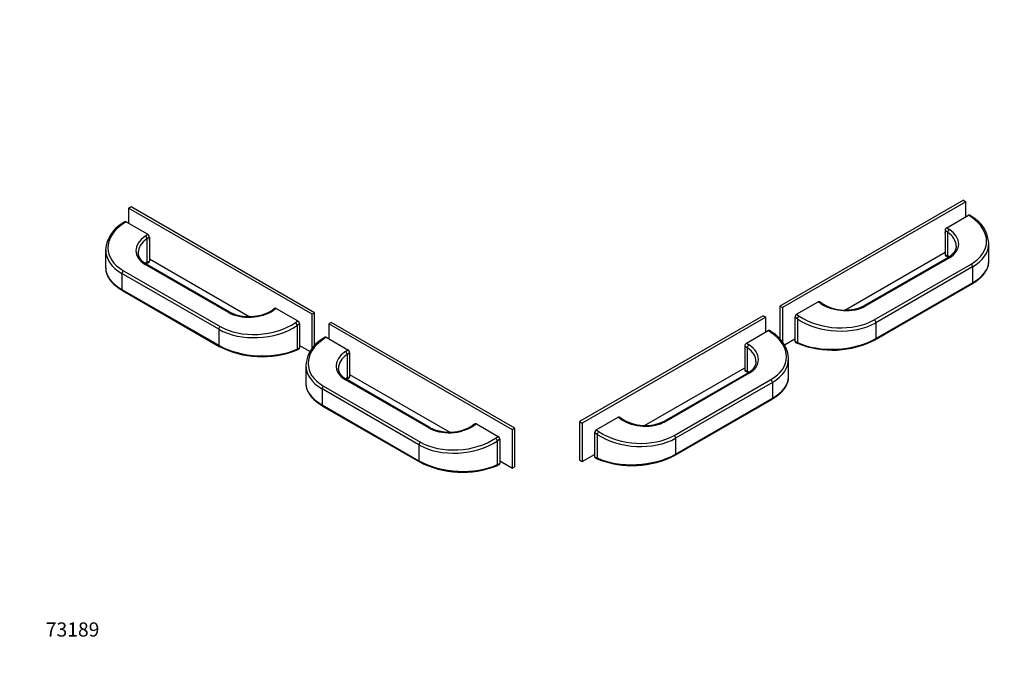
# Model space of a CAD drawing. Units: millimetres. Extents: x 0 to 835, y 0 to 1165.
# Drawn here: x 0 to 835, y 0 to 553 of the extents above; entities that cross this region are included whole.
import ezdxf
from ezdxf import colors
from ezdxf.entities.mleader import LeaderData, LeaderLine
from ezdxf.math import Vec2, Vec3

# ---------------------------------------------------------------- set-up
doc = ezdxf.new("R2010")
doc.units = ezdxf.units.MM
for name, color, linetype in [('DV6_Défaut', 7, 'Continuous'), ('DV7_Défaut', 7, 'Continuous'), ('Défaut', 7, 'Continuous')]:
    doc.layers.add(name, color=color, linetype=linetype)

# ---------------------------------------------------------------- blocks, each defined once
blk = doc.blocks.new('_DOT')
at = {"color": 0}
blk.add_line((0, 0), (-1, 0), dxfattribs=at)
at = {"color": 0, "const_width": 0.333}
blk.add_lwpolyline([(-0.1665, 0, 1), (0.1665, 0, 1)], format="xyb", close=True, dxfattribs=at)
blk = doc.blocks.new('SE5')
at = {"layer": 'DV6_Défaut', "color": 7, "linetype": 'Continuous'}
for p, q in [((799.87, 399.6), (644.3, 309.79)), ((801.99, 398.38), (646.42, 308.56)), ((799.87, 399.6), (801.99, 398.38)), ((801.99, 385.72), (801.99, 398.38)), ((785.72, 376.33), (804.11, 386.95)), ((806.35, 385.42), (804.11, 386.95)), ((807.35, 385.52), (805.15, 387.02)), ((785.72, 376.33), (787.97, 374.81)), ((784.31, 373.88), (784.31, 353.48)), ((786.43, 372.44), (784.31, 373.88)), ((786.43, 372.44), (786.43, 352.46)), ((821.41, 347.8), (821.41, 363.22)), ((699.27, 306.41), (784.31, 355.51)), ((786.85, 351.01), (716.14, 310.19)), ((787.97, 350.83), (717.26, 310.01)), ((784.31, 353.48), (786.43, 352.46)), ((784.77, 352.53), (786.99, 351.48)), ((724.33, 298.11), (806.35, 345.47)), ((807.64, 343.09), (725.62, 295.74)), ((807.64, 343.09), (807.64, 329.55)), ((725.21, 281.28), (807.23, 328.64)), ((725.62, 282.19), (807.64, 329.55)), ((644.3, 309.79), (644.3, 281.95)), ((644.3, 309.79), (646.42, 308.56)), ((658.45, 302.85), (676.83, 313.46)), ((679.07, 311.94), (676.83, 313.46)), ((680.07, 312.04), (677.87, 313.53)), ((630.16, 301.62), (474.6, 211.81)), ((630.16, 301.62), (632.28, 300.4)), ((646.42, 308.56), (646.42, 279.48)), ((658.45, 302.85), (660.69, 301.32)), ((632.28, 300.4), (476.72, 210.58)), ((632.28, 287.74), (632.28, 300.4)), ((657.03, 300.39), (657.03, 279.99)), ((659.15, 298.95), (657.03, 300.39)), ((659.15, 298.95), (659.15, 278.98)), ((725.62, 295.74), (725.62, 282.19)), ((616.02, 278.35), (634.4, 288.97)), ((636.65, 287.44), (634.4, 288.97)), ((637.65, 287.54), (635.44, 289.04)), ((614.6, 275.9), (614.6, 255.5)), ((616.73, 274.46), (614.6, 275.9)), ((616.02, 278.35), (618.26, 276.83)), ((648.2, 276.92), (657.03, 282.03)), ((657.03, 279.99), (659.15, 278.98)), ((657.49, 279.04), (659.71, 277.99)), ((616.73, 274.46), (616.73, 254.49)), ((651.71, 249.82), (651.71, 265.24)), ((529.57, 208.43), (614.6, 257.53)), ((617.14, 253.03), (546.43, 212.21)), ((618.26, 252.85), (547.55, 212.03)), ((614.6, 255.5), (616.73, 254.49)), ((615.07, 254.55), (617.28, 253.5)), ((554.62, 200.13), (636.65, 247.49)), ((637.94, 245.11), (555.91, 197.76)), ((637.94, 245.11), (637.94, 231.57)), ((555.5, 183.3), (637.52, 230.66)), ((555.91, 184.22), (637.94, 231.57)), ((474.6, 211.81), (474.6, 179.15)), ((474.6, 211.81), (476.72, 210.58)), ((476.72, 210.58), (476.72, 177.92)), ((488.74, 204.87), (507.12, 215.48)), ((509.37, 213.96), (507.12, 215.48)), ((510.37, 214.06), (508.16, 215.55)), ((487.33, 202.41), (487.33, 182.01)), ((489.45, 200.97), (487.33, 202.41)), ((488.74, 204.87), (490.98, 203.34)), ((489.45, 200.97), (489.45, 181)), ((555.91, 197.76), (555.91, 184.22)), ((476.72, 177.92), (487.33, 184.05)), ((474.6, 179.15), (476.72, 177.92)), ((487.33, 182.01), (489.45, 181)), ((487.79, 181.07), (490, 180.01))]:
    blk.add_line(p, q, dxfattribs=at)
for centre, radius, start, end in [((793.51, 361.23), 27.96, 4.02917, 60.32725), ((699.79, 344.02), 37.58, 238.34379, 295.77695), ((623.8, 263.25), 27.96, 4.02917, 60.32725), ((688.83, 351.8), 79.35, 248.46546, 297.28226), ((530.09, 246.04), 37.58, 238.34379, 295.77695), ((519.13, 253.82), 79.35, 248.46546, 297.28226)]:
    blk.add_arc(centre, radius, start, end, dxfattribs=at)
for centre, major_axis, ratio, start_param, end_param in [((804.11, 385.31), (-1, -1.74), 0.577342, 3.097794, 3.923178), ((806.23, 383.87), (-1.12, -1.66), 0.524834, 3.141321, 3.966977), ((774.53, 367.05), (-44.94, 3.74), 0.625236, 2.408139, 3.978936), ((785.72, 374.69), (-1, -1.74), 0.577342, 3.923178, 5.493975), ((787.14, 373.47), (2.05, 3.55), 0.57735, 2.13488, 2.577509), ((787.85, 373.25), (1.12, 1.66), 0.524834, 0.825385, 2.396181), ((768.75, 362.23), (-24.96, 2.26), 0.628798, 3.198859, 3.983848), ((768.88, 363.79), (-26.96, 2.24), 0.625236, 2.408139, 3.978936), ((774.41, 365.5), (-46.94, 3.72), 0.623322, 2.405574, 3.189914), ((774.41, 365.5), (-46.94, 3.72), 0.623322, 3.189914, 3.190973), ((785.72, 354.29), (1, 1.74), 0.577342, 2.352382, 3.185392), ((768.75, 342.26), (-24.98, -1.87), 0.520669, 3.798852, 3.887983), ((787.85, 353.28), (0.86, 1.81), 0.625473, 2.308583, 3.140607), ((787.85, 349.28), (1, -1.73), 0.57735, 2.268928, 3.141593), ((806.23, 343.91), (-1, 1.73), 0.57735, 3.926991, 5.410521), ((774.41, 345.52), (-46.97, -3.15), 0.527278, 2.320845, 3.106243), ((806.23, 330.37), (-1, 1.73), 0.57735, 3.141593, 3.926991), ((676.83, 311.82), (-1, -1.74), 0.577342, 3.097794, 3.923178), ((678.95, 310.38), (-1.12, -1.66), 0.524834, 3.141707, 3.966977), ((698.17, 322.96), (26.96, -2.24), 0.625236, 3.978936, 5.549732), ((717.14, 308.45), (1, -1.73), 0.57735, 2.268928, 3.141465), ((658.45, 301.21), (-1, -1.74), 0.577342, 3.923178, 5.493975), ((660.57, 299.77), (1.12, 1.66), 0.524834, 0.825385, 2.396181), ((692.51, 319.69), (-44.94, 3.74), 0.625236, 0.837343, 2.408139), ((692.39, 318.14), (46.94, -3.72), 0.623322, 3.976371, 5.547167), ((724.21, 296.55), (-1, 1.73), 0.57735, 3.926991, 5.410521), ((634.4, 287.33), (-1, -1.74), 0.577342, 3.097794, 3.923178), ((636.52, 285.89), (-1.12, -1.66), 0.524834, 3.141321, 3.966977), ((604.83, 269.07), (-44.94, 3.74), 0.625236, 2.408139, 3.978936), ((616.02, 276.71), (-1, -1.74), 0.577342, 3.923178, 5.493975), ((618.14, 275.27), (1.12, 1.66), 0.524834, 0.825385, 2.396181), ((599.17, 265.81), (-26.96, 2.24), 0.625236, 2.408139, 3.978936), ((658.45, 280.81), (1, 1.74), 0.577342, 2.352382, 3.185392), ((692.39, 298.17), (-46.97, -3.15), 0.527278, 0.750049, 2.320845), ((660.57, 279.8), (0.86, 1.81), 0.625473, 2.308583, 3.141338), ((724.21, 283.01), (-1, 1.73), 0.57735, 3.141949, 3.926991), ((617.43, 275.49), (-2.05, -3.55), 0.57735, 5.276473, 5.719102), ((599.05, 264.25), (-24.96, 2.26), 0.628798, 3.198859, 3.983848), ((604.71, 267.52), (-46.94, 3.72), 0.623322, 2.405574, 3.189914), ((604.71, 267.52), (-46.94, 3.72), 0.623322, 3.189914, 3.190973), ((616.02, 256.31), (1, 1.74), 0.577342, 2.352382, 3.185392), ((599.05, 244.28), (-24.98, -1.87), 0.520669, 3.798852, 3.887983), ((618.14, 255.3), (0.86, 1.81), 0.625473, 2.308583, 3.140607), ((618.14, 251.3), (1, -1.73), 0.57735, 2.268928, 3.141593), ((636.52, 245.93), (-1, 1.73), 0.57735, 3.926991, 5.410521), ((604.71, 247.55), (-46.97, -3.15), 0.527278, 2.320845, 3.106243), ((636.52, 232.39), (-1, 1.73), 0.57735, 3.141593, 3.926991), ((507.12, 213.84), (-1, -1.74), 0.577342, 3.097794, 3.923178), ((509.25, 212.4), (-1.12, -1.66), 0.524834, 3.141707, 3.966977), ((528.46, 224.98), (26.96, -2.24), 0.625236, 3.978936, 5.549732), ((547.43, 210.47), (1, -1.73), 0.57735, 2.268928, 3.141465), ((488.74, 203.23), (-1, -1.74), 0.577342, 3.923178, 5.493975), ((490.86, 201.79), (1.12, 1.66), 0.524834, 0.825385, 2.396181), ((522.68, 220.16), (46.94, -3.72), 0.623322, 3.976371, 5.547167), ((522.8, 221.72), (-44.94, 3.74), 0.625236, 0.837343, 2.408139), ((554.5, 198.57), (-1, 1.73), 0.57735, 3.926991, 5.410521), ((522.68, 200.19), (-46.97, -3.15), 0.527278, 0.750049, 2.320845), ((554.5, 185.03), (-1, 1.73), 0.57735, 3.141949, 3.926991), ((488.74, 182.83), (1, 1.74), 0.577342, 2.352382, 3.185392), ((490.86, 181.82), (0.86, 1.81), 0.625473, 2.308583, 3.141338)]:
    blk.add_ellipse(centre, major_axis=major_axis, ratio=ratio, start_param=start_param, end_param=end_param, dxfattribs=at)
for points, knots in [([(793.75, 360.87), (793.75, 360.62), (793.74, 360.19), (793.65, 359.49), (793.51, 358.81), (793.32, 358.13), (793.07, 357.46), (792.76, 356.8), (792.41, 356.16), (792, 355.53), (791.54, 354.91), (791.04, 354.31), (790.48, 353.73), (789.88, 353.17), (789.23, 352.62), (788.54, 352.09), (787.82, 351.6), (787.23, 351.23), (786.92, 351.06), (786.85, 351.01)], [0, 0, 0, 0, 0.063291, 0.127607, 0.191918, 0.255953, 0.319523, 0.382514, 0.444886, 0.506658, 0.567888, 0.628651, 0.68903, 0.749103, 0.80894, 0.868605, 0.928147, 0.984366, 1, 1, 1, 1]), ([(807.23, 328.64), (807.46, 328.77), (808.01, 329.09), (808.99, 329.7), (810.07, 330.41), (811.13, 331.15), (812.13, 331.91), (813.09, 332.69), (814.01, 333.48), (814.88, 334.29), (815.7, 335.12), (816.46, 335.96), (817.18, 336.82), (817.84, 337.68), (818.45, 338.56), (819, 339.45), (819.5, 340.35), (819.94, 341.25), (820.33, 342.16), (820.65, 343.07), (820.92, 343.99), (821.13, 344.9), (821.29, 345.82), (821.38, 346.72), (821.42, 347.41), (821.41, 347.76), (821.41, 347.82)], [0, 0, 0, 0, 0.0234703, 0.0680457, 0.1126463, 0.1572694, 0.201911, 0.2465653, 0.2912229, 0.3358707, 0.3804945, 0.4250768, 0.4695973, 0.5140326, 0.5583571, 0.6025441, 0.6465671, 0.6904018, 0.7340281, 0.7774323, 0.8206092, 0.8635635, 0.9063099, 0.9488739, 0.9912901, 1, 1, 1, 1]), ([(624.05, 262.89), (624.04, 262.64), (624.03, 262.21), (623.95, 261.51), (623.81, 260.83), (623.61, 260.15), (623.36, 259.48), (623.06, 258.82), (622.7, 258.18), (622.29, 257.55), (621.84, 256.93), (621.33, 256.33), (620.78, 255.75), (620.17, 255.19), (619.53, 254.64), (618.83, 254.11), (618.11, 253.62), (617.52, 253.25), (617.22, 253.08), (617.14, 253.03)], [0, 0, 0, 0, 0.063291, 0.127607, 0.191918, 0.255953, 0.319523, 0.382514, 0.444886, 0.506658, 0.567888, 0.628651, 0.68903, 0.749103, 0.80894, 0.868605, 0.928147, 0.984366, 1, 1, 1, 1]), ([(637.52, 230.66), (637.75, 230.79), (638.31, 231.11), (639.28, 231.72), (640.37, 232.43), (641.42, 233.17), (642.43, 233.93), (643.39, 234.71), (644.3, 235.5), (645.17, 236.31), (645.99, 237.14), (646.76, 237.98), (647.47, 238.84), (648.14, 239.7), (648.74, 240.58), (649.3, 241.47), (649.8, 242.37), (650.24, 243.27), (650.62, 244.18), (650.95, 245.09), (651.22, 246.01), (651.43, 246.92), (651.58, 247.84), (651.67, 248.74), (651.71, 249.43), (651.7, 249.78), (651.7, 249.84)], [0, 0, 0, 0, 0.02347, 0.068046, 0.112646, 0.157269, 0.201911, 0.246565, 0.291223, 0.335871, 0.380494, 0.425077, 0.469597, 0.514033, 0.558357, 0.602544, 0.646567, 0.690402, 0.734028, 0.777432, 0.820609, 0.863563, 0.90631, 0.948874, 0.99129, 1, 1, 1, 1])]:
    blk.add_open_spline(points, degree=3, knots=knots, dxfattribs=at)
for points in [[(786.99, 351.48), (787.11, 351.41), (787.22, 351.36), (787.33, 351.31)], [(617.28, 253.5), (617.41, 253.43), (617.52, 253.38), (617.63, 253.33)]]:
    blk.add_open_spline(points, degree=3, dxfattribs=at)
blk = doc.blocks.new('SE6')
at = {"layer": 'DV7_Défaut', "color": 7, "linetype": 'Continuous'}
for p, q in [((94.41, 393.99), (92.29, 392.76)), ((92.29, 392.76), (92.29, 380.11)), ((247.85, 302.95), (92.29, 392.76)), ((249.98, 304.17), (94.41, 393.99)), ((89.13, 381.4), (86.93, 379.91)), ((90.17, 381.33), (87.92, 379.81)), ((90.17, 381.33), (108.55, 370.72)), ((106.31, 369.19), (108.55, 370.72)), ((109.97, 368.26), (107.85, 366.82)), ((109.97, 368.26), (109.97, 347.86)), ((107.85, 366.82), (107.85, 346.85)), ((72.87, 357.61), (72.87, 342.18)), ((177.02, 304.39), (106.31, 345.22)), ((107.29, 345.86), (109.51, 346.91)), ((178.14, 304.57), (107.43, 345.4)), ((107.85, 346.85), (109.97, 347.86)), ((109.97, 349.89), (195.01, 300.8)), ((86.63, 337.48), (86.63, 323.94)), ((168.66, 290.12), (86.63, 337.48)), ((87.92, 339.85), (169.95, 292.49)), ((86.63, 323.94), (168.66, 276.58)), ((87.05, 323.02), (169.07, 275.66)), ((216.41, 307.92), (214.2, 306.42)), ((217.45, 307.85), (215.2, 306.32)), ((217.45, 307.85), (235.83, 297.23)), ((249.98, 304.17), (247.85, 302.95)), ((247.85, 273.86), (247.85, 302.95)), ((249.98, 276.34), (249.98, 304.17)), ((233.59, 295.71), (235.83, 297.23)), ((237.25, 294.78), (235.13, 293.34)), ((235.13, 293.34), (235.13, 273.36)), ((237.25, 294.78), (237.25, 274.38)), ((264.12, 296.01), (262, 294.78)), ((417.56, 204.97), (262, 294.78)), ((262, 294.78), (262, 282.13)), ((419.68, 206.19), (264.12, 296.01)), ((168.66, 290.12), (168.66, 276.58)), ((237.25, 276.41), (246.08, 271.31)), ((258.84, 283.42), (256.63, 281.93)), ((259.87, 283.35), (257.63, 281.83)), ((259.87, 283.35), (278.26, 272.74)), ((234.57, 272.38), (236.78, 273.43)), ((235.13, 273.36), (237.25, 274.38)), ((276.01, 271.21), (278.26, 272.74)), ((279.67, 270.28), (277.55, 268.84)), ((277.55, 268.84), (277.55, 248.87)), ((279.67, 270.28), (279.67, 249.88)), ((242.57, 259.63), (242.57, 244.2)), ((279.67, 251.92), (364.71, 202.82)), ((346.73, 206.41), (276.01, 247.24)), ((277, 247.88), (279.21, 248.93)), ((347.85, 206.59), (277.14, 247.42)), ((277.55, 248.87), (279.67, 249.88)), ((256.34, 239.5), (256.34, 225.96)), ((338.36, 192.14), (256.34, 239.5)), ((257.63, 241.87), (339.65, 194.51)), ((256.34, 225.96), (338.36, 178.6)), ((256.75, 225.04), (338.78, 177.68)), ((386.11, 209.94), (383.91, 208.44)), ((387.15, 209.87), (384.91, 208.34)), ((387.15, 209.87), (405.54, 199.25)), ((419.68, 206.19), (417.56, 204.97)), ((417.56, 172.31), (417.56, 204.97)), ((419.68, 173.53), (419.68, 206.19)), ((338.36, 192.14), (338.36, 178.6)), ((403.29, 197.73), (405.54, 199.25)), ((406.95, 196.8), (404.83, 195.36)), ((404.83, 195.36), (404.83, 175.39)), ((406.95, 196.8), (406.95, 176.4)), ((404.28, 174.4), (406.49, 175.45)), ((404.83, 175.39), (406.95, 176.4)), ((406.95, 178.43), (417.56, 172.31)), ((419.68, 173.53), (417.56, 172.31))]:
    blk.add_line(p, q, dxfattribs=at)
for centre, radius, start, end in [((100.8, 355.58), 28.01, 119.70312, 175.75677), ((194.48, 338.41), 37.58, 244.22311, 301.65615), ((205.44, 346.19), 79.35, 242.71701, 291.53527), ((270.51, 257.6), 28.01, 119.70312, 175.75677), ((364.19, 240.43), 37.58, 244.22311, 301.65615), ((375.15, 248.21), 79.35, 242.71701, 291.53527)]:
    blk.add_arc(centre, radius, start, end, dxfattribs=at)
for centre, major_axis, ratio, start_param, end_param in [((119.74, 361.44), (44.94, 3.74), 0.625236, 2.30425, 3.875046), ((88.05, 378.25), (1.12, -1.66), 0.524834, 2.316208, 3.14131), ((90.17, 379.69), (1, -1.74), 0.577342, 2.360007, 3.185392), ((125.4, 358.17), (26.96, 2.24), 0.625236, 2.30425, 3.875046), ((106.43, 367.64), (1.12, -1.66), 0.524834, 0.745412, 2.316208), ((108.55, 369.08), (-1, 1.74), 0.577342, 3.930803, 5.5016), ((125.52, 356.61), (24.96, 2.26), 0.628798, 2.299337, 3.084736), ((107.14, 367.86), (-2.05, 3.55), 0.57735, 3.705676, 4.148305), ((119.87, 359.88), (46.94, 3.72), 0.623322, -3.192296, -3.190973), ((119.87, 359.88), (46.94, 3.72), 0.623322, 3.092213, 3.877611), ((125.52, 356.61), (24.96, 2.26), 0.628798, -3.19845, -3.196547), ((119.87, 339.91), (46.97, -3.15), 0.527278, 3.176942, 3.178995), ((106.43, 343.66), (-1, -1.73), 0.57735, 3.141593, 4.014257), ((125.52, 336.64), (24.98, -1.87), 0.520669, -3.887983, -3.798739), ((106.43, 347.67), (-0.86, 1.81), 0.625473, 3.14208, 3.974602), ((108.55, 348.68), (-1, 1.74), 0.577342, 3.097794, 3.930803), ((119.87, 339.91), (46.97, -3.15), 0.527278, 3.178995, 3.96234), ((88.05, 338.29), (1, 1.73), 0.57735, 0.872665, 2.356194), ((88.05, 324.75), (1, 1.73), 0.57735, 2.356194, 3.141593), ((196.11, 317.35), (26.96, 2.24), 0.625236, 3.875046, 5.445842), ((177.14, 302.84), (-1, -1.73), 0.57735, 3.141722, 4.014257), ((215.33, 304.77), (1.12, -1.66), 0.524834, 2.316208, 3.140932), ((217.45, 306.21), (1, -1.74), 0.577342, 2.360007, 3.185392), ((201.89, 312.52), (46.94, 3.72), 0.623322, 3.877611, 5.448407), ((170.07, 290.94), (1, 1.73), 0.57735, 0.872665, 2.356194), ((201.77, 314.08), (-44.94, -3.74), 0.625236, 0.733453, 2.30425), ((233.71, 294.15), (1.12, -1.66), 0.524834, 0.745412, 2.316208), ((235.83, 295.59), (-1, 1.74), 0.577342, 3.930803, 5.5016), ((201.89, 292.55), (-46.97, 3.15), 0.527278, 0.820748, 2.391544), ((170.07, 277.4), (1, 1.73), 0.57735, 2.356194, 3.141486), ((289.45, 263.46), (44.94, 3.74), 0.625236, 2.30425, 3.875046), ((257.75, 280.27), (1.12, -1.66), 0.524834, 2.316208, 3.14131), ((259.87, 281.71), (1, -1.74), 0.577342, 2.360007, 3.185392), ((233.71, 274.18), (-0.86, 1.81), 0.625473, 3.14136, 3.974602), ((235.83, 275.19), (-1, 1.74), 0.577342, 3.097794, 3.930803), ((295.11, 260.19), (26.96, 2.24), 0.625236, 2.30425, 3.875046), ((295.23, 258.64), (24.96, 2.26), 0.628798, 2.299337, 3.084736), ((276.14, 269.66), (1.12, -1.66), 0.524834, 0.745412, 2.316208), ((278.26, 271.1), (-1, 1.74), 0.577342, 3.930803, 5.5016), ((276.85, 269.88), (-2.05, 3.55), 0.57735, 3.705676, 4.148305), ((289.57, 261.9), (46.94, 3.72), 0.623322, -3.192296, -3.190973), ((289.57, 261.9), (46.94, 3.72), 0.623322, 3.092213, 3.877611), ((295.23, 258.64), (24.96, 2.26), 0.628798, -3.19845, -3.196547), ((289.57, 241.93), (46.97, -3.15), 0.527278, 3.176942, 3.178995), ((289.57, 241.93), (46.97, -3.15), 0.527278, 3.178995, 3.96234), ((276.14, 245.68), (-1, -1.73), 0.57735, 3.141593, 4.014257), ((295.23, 238.66), (24.98, -1.87), 0.520669, -3.887983, -3.798739), ((276.14, 249.69), (-0.86, 1.81), 0.625473, 3.14208, 3.974602), ((278.26, 250.7), (-1, 1.74), 0.577342, 3.097794, 3.930803), ((257.75, 240.32), (1, 1.73), 0.57735, 0.872665, 2.356194), ((257.75, 226.77), (1, 1.73), 0.57735, 2.356194, 3.141593), ((387.15, 208.23), (1, -1.74), 0.577342, 2.360007, 3.185392), ((365.82, 219.37), (26.96, 2.24), 0.625236, 3.875046, 5.445842), ((346.85, 204.86), (-1, -1.73), 0.57735, 3.141722, 4.014257), ((385.03, 206.79), (1.12, -1.66), 0.524834, 2.316208, 3.140932), ((371.6, 214.54), (46.94, 3.72), 0.623322, 3.877611, 5.448407), ((339.78, 192.96), (1, 1.73), 0.57735, 0.872665, 2.356194), ((371.47, 216.1), (-44.94, -3.74), 0.625236, 0.733453, 2.30425), ((403.42, 196.17), (1.12, -1.66), 0.524834, 0.745412, 2.316208), ((405.54, 197.61), (-1, 1.74), 0.577342, 3.930803, 5.5016), ((371.6, 194.57), (-46.97, 3.15), 0.527278, 0.820748, 2.391544), ((339.78, 179.42), (1, 1.73), 0.57735, 2.356194, 3.141486), ((403.42, 176.2), (-0.86, 1.81), 0.625473, 3.14136, 3.974602), ((405.54, 177.21), (-1, 1.74), 0.577342, 3.097794, 3.930803)]:
    blk.add_ellipse(centre, major_axis=major_axis, ratio=ratio, start_param=start_param, end_param=end_param, dxfattribs=at)
for points, knots in [([(107.43, 345.4), (107.28, 345.48), (106.9, 345.71), (106.24, 346.13), (105.53, 346.63), (104.85, 347.16), (104.22, 347.71), (103.64, 348.28), (103.1, 348.86), (102.62, 349.45), (102.18, 350.06), (101.79, 350.68), (101.45, 351.32), (101.16, 351.96), (100.93, 352.62), (100.74, 353.29), (100.61, 353.97), (100.54, 354.63), (100.53, 355.02), (100.53, 355.22)], [0, 0, 0, 0, 0.030942, 0.090402, 0.149869, 0.209388, 0.268998, 0.328742, 0.388678, 0.448869, 0.50939, 0.57032, 0.631739, 0.69372, 0.756316, 0.819539, 0.883342, 0.947608, 1, 1, 1, 1]), ([(106.94, 345.69), (106.98, 345.71), (107.09, 345.77), (107.21, 345.82), (107.29, 345.86)], [0, 0, 0, 0, 0.342694, 1, 1, 1, 1]), ([(72.87, 342.13), (72.87, 341.92), (72.88, 341.46), (72.94, 340.64), (73.06, 339.74), (73.24, 338.83), (73.48, 337.93), (73.77, 337.03), (74.12, 336.13), (74.53, 335.23), (74.99, 334.34), (75.5, 333.46), (76.07, 332.58), (76.7, 331.71), (77.38, 330.86), (78.11, 330.01), (78.9, 329.18), (79.73, 328.36), (80.61, 327.56), (81.54, 326.78), (82.52, 326.01), (83.54, 325.26), (84.61, 324.52), (85.69, 323.83), (86.54, 323.32), (86.96, 323.07), (87.05, 323.02)], [0, 0, 0, 0, 0.026769, 0.069186, 0.111673, 0.154276, 0.197034, 0.239978, 0.283129, 0.326498, 0.370086, 0.413886, 0.457883, 0.502057, 0.546383, 0.590838, 0.635394, 0.68003, 0.724722, 0.769453, 0.814206, 0.858968, 0.903727, 0.948475, 0.990861, 1, 1, 1, 1]), ([(277.14, 247.42), (276.99, 247.51), (276.61, 247.73), (275.95, 248.15), (275.23, 248.66), (274.56, 249.19), (273.93, 249.73), (273.34, 250.3), (272.81, 250.88), (272.32, 251.47), (271.88, 252.08), (271.49, 252.7), (271.16, 253.34), (270.87, 253.98), (270.63, 254.64), (270.45, 255.31), (270.32, 255.99), (270.24, 256.65), (270.24, 257.04), (270.23, 257.25)], [0, 0, 0, 0, 0.030942, 0.090402, 0.149869, 0.209388, 0.268998, 0.328742, 0.388678, 0.448869, 0.50939, 0.57032, 0.631739, 0.69372, 0.756316, 0.819539, 0.883342, 0.947608, 1, 1, 1, 1]), ([(242.58, 244.15), (242.58, 243.94), (242.58, 243.48), (242.65, 242.66), (242.77, 241.76), (242.95, 240.85), (243.19, 239.95), (243.48, 239.05), (243.83, 238.15), (244.23, 237.25), (244.69, 236.36), (245.21, 235.48), (245.78, 234.6), (246.41, 233.73), (247.09, 232.88), (247.82, 232.03), (248.6, 231.2), (249.43, 230.38), (250.32, 229.58), (251.25, 228.8), (252.23, 228.03), (253.25, 227.28), (254.32, 226.54), (255.39, 225.85), (256.24, 225.34), (256.67, 225.09), (256.75, 225.04)], [0, 0, 0, 0, 0.026769, 0.069186, 0.111673, 0.154276, 0.197034, 0.239978, 0.283129, 0.326498, 0.370086, 0.413886, 0.457883, 0.502057, 0.546383, 0.590838, 0.635394, 0.68003, 0.724722, 0.769453, 0.814206, 0.858968, 0.903727, 0.948475, 0.990861, 1, 1, 1, 1]), ([(276.65, 247.71), (276.69, 247.73), (276.8, 247.79), (276.91, 247.84), (277, 247.88)], [0, 0, 0, 0, 0.342694, 1, 1, 1, 1])]:
    blk.add_open_spline(points, degree=3, knots=knots, dxfattribs=at)

msp = doc.modelspace()

# ---------------------------------------------------------------- block references
at = {"layer": 'Défaut'}
for name in ['SE6', 'SE5']:
    msp.add_blockref(name, (0, 0), dxfattribs=at)

# ---------------------------------------------------------------- leaders
at = {"layer": 'Défaut', "color": 7, "linetype": 'Continuous'}
ml = msp.add_multileader_mtext('Standard', dxfattribs=at)
ml.set_content('{\\pxsm0.9;\\fSolid Edge ISO|b1||i0||c0|p34;\\W1.;13/03/2020\\P}', color=256)
ml.set_leader_properties()
ml.set_arrow_properties(name='DOT')
ml.build(insert=Vec2(0, 0))
ml.multileader.update_dxf_attribs({"leader_type": 0, "dogleg_length": 0, "arrow_head_size": 12})
ctx = ml.context
ctx.base_point, ctx.char_height, ctx.arrow_head_size, ctx.landing_gap_size = Vec3(747.02, 1157.46), 12, 12, 4.2
notes = []
notes.append((ctx, [(0, (0, 0, 0), (0, 0), (1, 0), 1, [])]))
ctx.mtext.insert = Vec3(749.02, 1163.58)
ml = msp.add_multileader_mtext('Standard', dxfattribs=at)
ml.set_content('{\\pxsm0.9;\\fArial|b1||i0||c0|p34;\\W1.;BHGLMP\\P}', color=256)
ml.set_leader_properties()
ml.set_arrow_properties(name='DOT')
ml.build(insert=Vec2(0, 0))
ml.multileader.update_dxf_attribs({"leader_type": 0, "dogleg_length": 0, "arrow_head_size": 12})
ctx = ml.context
ctx.base_point, ctx.char_height, ctx.arrow_head_size, ctx.landing_gap_size = Vec3(27.89, 1157.29), 12, 12, 4.2
notes.append((ctx, [(0, (0, 0, 0), (0, 0), (1, 0), 1, [])]))
ctx.mtext.insert = Vec3(29.89, 1163.39)
ml = msp.add_multileader_mtext('Standard', dxfattribs=at)
ml.set_content('{\\pxsm0.9;\\fArial|b1||i0||c0|p34;\\W1.;73189\\P}', color=256)
ml.set_leader_properties()
ml.set_arrow_properties(name='DOT')
ml.build(insert=Vec2(0, 0))
ml.multileader.update_dxf_attribs({"leader_type": 0, "dogleg_length": 0, "arrow_head_size": 12})
ctx = ml.context
ctx.base_point, ctx.char_height, ctx.arrow_head_size, ctx.landing_gap_size = Vec3(20.12, 35.38), 12, 12, 4.2
notes.append((ctx, [(0, (0, 0, 0), (0, 0), (1, 0), 1, [])]))
ctx.mtext.insert = Vec3(22.12, 41.5)
for ctx, leaders in notes:
    for number, flags, end, landing, length, lines in leaders:
        leader = LeaderData()
        leader.index, (leader.has_last_leader_line, leader.has_dogleg_vector, leader.attachment_direction) = number, flags
        leader.last_leader_point, leader.dogleg_vector, leader.dogleg_length = Vec3(end), Vec3(landing), length
        for number, points, colour, breaks in lines:
            line = LeaderLine()
            line.index, line.vertices, line.color, line.breaks = number, Vec3.list(points), colors.encode_raw_color(colour), breaks
            leader.lines.append(line)
        ctx.leaders.append(leader)

doc.saveas('drawing.dxf')
